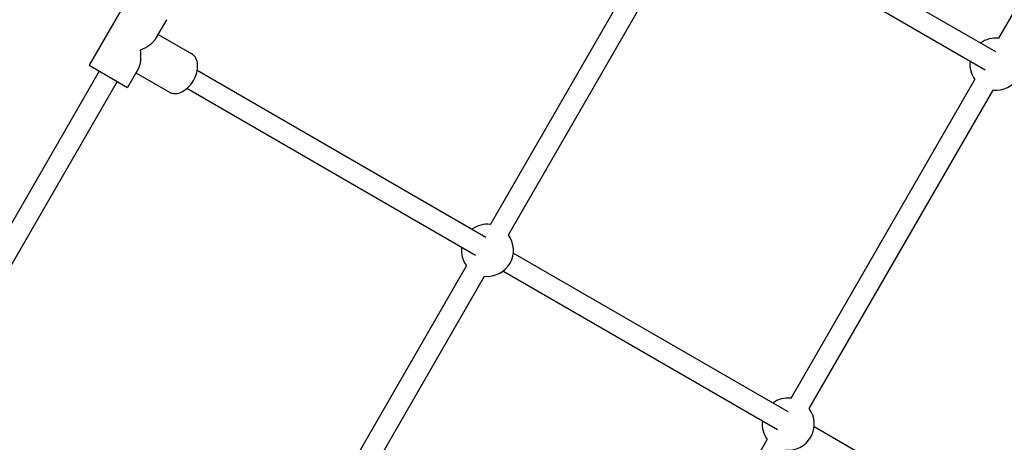
# Model space of a CAD drawing. Units: millimetres. Extents: x 3190 to 11090, y 922 to 9566.
# Drawn here: x 7902 to 8658, y 3753 to 4077 of the extents above; entities that cross this region are included whole.
import ezdxf

# ---------------------------------------------------------------- set-up
doc = ezdxf.new("R2010")
doc.units = ezdxf.units.MM
doc.header["$LTSCALE"] = 824.99835
doc.layers.get('0').update_dxf_attribs({"linetype": 'CONTINUOUS'})
doc.layers.add('AXES_REF', color=7, linetype='CONTINUOUS')

msp = doc.modelspace()

# ---------------------------------------------------------------- linework, layer by layer
at = {"color": 6, "linetype": 'Continuous'}
for p, q in [((8654.09, 4063.11), (8795.23, 4307.58)), ((8651.67, 4052.58), (8440.73, 4174.37)), ((8263.62, 3920.26), (8404.76, 4164.73)), ((8643.67, 4038.72), (8432.73, 4160.51)), ((8277.47, 3912.26), (8418.62, 4156.73)), ((7985.44, 4094.34), (7955.44, 4042.38)), ((8014.89, 4077.34), (8006.21, 4062.33)), ((8008.39, 4066.09), (8034.3, 4051.13)), ((7963.23, 4037.88), (7880, 3893.72)), ((7955.44, 4042.38), (7984.89, 4025.38)), ((7993.56, 4040.4), (7984.89, 4025.38)), ((8260.26, 3910.27), (8038.47, 4038.33)), ((7991.39, 4036.64), (8017.3, 4021.68)), ((8494.62, 3786.9), (8635.76, 4031.36)), ((7977.09, 4029.88), (7891.57, 3881.76)), ((8252.26, 3896.42), (8030.46, 4024.47)), ((8508.47, 3778.9), (8649.62, 4023.36)), ((8492.2, 3776.36), (8281.25, 3898.15)), ((8109.93, 3654.07), (8245.29, 3888.52)), ((8123.79, 3646.07), (8259.14, 3880.52)), ((8484.2, 3762.51), (8273.25, 3884.3)), ((8671.62, 3672.77), (8512.25, 3764.79)), ((8335.1, 3510.6), (8476.29, 3755.15))]:
    msp.add_line(p, q, dxfattribs=at)
for centre, start, end in [((8651.85, 4043.24), 83.57917, 126.4154), ((8651.85, 4043.24), 263.57917, 36.42083), ((8651.85, 4043.24), 173.5846, 216.42083), ((8261.38, 3900.39), 83.5784, 126.42155), ((8261.38, 3900.39), 263.5784, 36.4214), ((8261.38, 3900.39), 173.5786, 216.4214), ((8492.38, 3767.02), 83.57917, 126.4154), ((8492.38, 3767.02), 263.57917, 36.42083), ((8492.38, 3767.02), 173.5846, 216.42083)]:
    msp.add_arc(centre, 20, start, end, dxfattribs=at)
for points, knots in [([(7994.99, 4054.19), (7997.38, 4055.22), (8000.71, 4056.95), (8004.37, 4059.89), (8005.74, 4061.5), (8006.22, 4062.33)], [0, 0, 0, 0, 0.555752, 0.794391, 1, 1, 1, 1]), ([(7993.55, 4040.4), (7994.04, 4041.23), (7994.75, 4043.22), (7995.46, 4047.85), (7995.29, 4051.61), (7994.99, 4054.19)], [0, 0, 0, 0, 0.20561, 0.444249, 1, 1, 1, 1]), ([(8035.62, 4030.73), (8036.72, 4032.63), (8038.36, 4036.55), (8039.11, 4042.52), (8038.05, 4047.09), (8036.16, 4049.79), (8034.94, 4050.75), (8034.3, 4051.13)], [0, 0, 0, 0, 0.293182, 0.562954, 0.795627, 0.900059, 1, 1, 1, 1]), ([(8017.3, 4021.68), (8017.94, 4021.31), (8019.39, 4020.74), (8022.67, 4020.45), (8027.16, 4021.82), (8031.95, 4025.45), (8034.53, 4028.84), (8035.62, 4030.73)], [0, 0, 0, 0, 0.099941, 0.204374, 0.437045, 0.706816, 1, 1, 1, 1])]:
    msp.add_open_spline(points, degree=3, knots=knots, dxfattribs=at)
at = {"layer": 'AXES_REF', "color": 6, "linetype": 'Continuous'}
msp.add_arc((7139.78, 4916.23), 3950, 261.85336, 360, dxfattribs=at)

doc.saveas('drawing.dxf')
